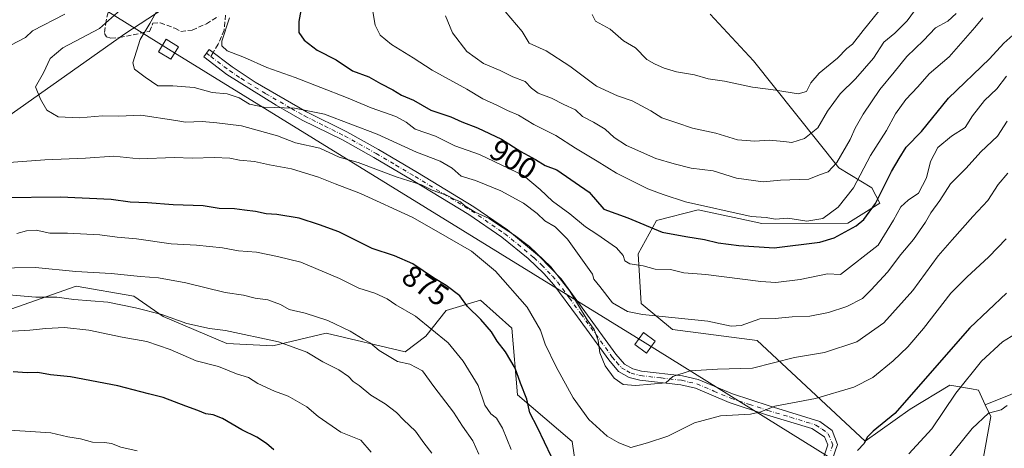
# Model space of a CAD drawing. Units: metres. Extents: x 627958 to 631417, y 4727303 to 4729680.
# Drawn here: x 628161 to 628487, y 4727744 to 4727886 of the extents above; entities that cross this region are included whole.
import ezdxf
from ezdxf.enums import TextEntityAlignment as Align

# ---------------------------------------------------------------- set-up
doc = ezdxf.new("R2010")
doc.units = ezdxf.units.M
doc.header["$MEASUREMENT"] = 0
doc.linetypes.add('DGN Style 3', pattern=[2.307223458686699, 1.648016756204785, -0.6592067024819142])
doc.linetypes.add('DGN Style 4', pattern=[2.6384748266838614, 1.318413404963828, -0.6592067024819142, 0.001648016756204785, -0.6592067024819142])
for name, color, linetype, lineweight in [('Arbolado forestal CxS', 92, 'Continuous', 0), ('Camino Cxs', 7, 'Continuous', 0), ('Camino eje', 30, 'DGN Style 4', 13), ('Curva de nivel maestra', 30, 'Continuous', 30), ('Curva de nivel normal', 30, 'Continuous', 0), ('Matorral CxS', 135, 'Continuous', 0), ('Rótulo de curva de nivel directora', 7, 'Continuous', 0), ('Senda', 7, 'DGN Style 3', 0), ('Senda no paivmentada conexión', 7, 'DGN Style 3', 0), ('Tendido', 6, 'Continuous', 0), ('Torre de tendido Cxs', 51, 'Continuous', 0)]:
    doc.layers.add(name, color=color, linetype=linetype, lineweight=lineweight)
doc.styles.add('Style-Arial', font='txt')

msp = doc.modelspace()

# ---------------------------------------------------------------- linework, layer by layer
at = {"layer": 'Arbolado forestal CxS', "color": 92, "linetype": 'Continuous', "lineweight": 0}
msp.add_polyline3d([(628274.7833000004, 4727899.188100001, 903.7741999999998), (628248.7912999997, 4727897.850500001, 898.1975999999995), (628224.7011000002, 4727896.5635, 893.1836000000039), (628214.0011, 4727893.099500001, 891.2848999999987), (628195.9049000005, 4727881.1797, 887.342300000004), (628156.6413000004, 4727853.4483, 883.4875999999931), (628106.3771000003, 4727833.673699999, 880.7792000000045), (628056.0115, 4727817.7071, 859.2817000000069), (628011.0883, 4727812.047499999, 842.014599999995), (627991.4058999997, 4727815.119700001, 835.9722000000039), (627985.8213999998, 4728116.8926, 805.8683000000019), (628001.1349, 4728123.343699999, 810.2063000000054), (628031.9802999999, 4728140.3073, 814.6641999999993), (628070.5352999996, 4728137.223099999, 820.6337000000058), (628109.0913000006, 4728123.3431, 830.6002000000008), (628163.0680999998, 4728061.654300001, 855.3053999999975), (628230.3114999998, 4728021.1743, 879.2324999999984), (628244.6681000004, 4728006.3233, 886.1214000000037), (628250.8948999997, 4727986.806500001, 890.7191000000021)], close=True, dxfattribs=at)
for points in [[(628674.8822999997, 4728037.642700001, 899.7722999999969), (628656.4819, 4728020.080900001, 896.2908000000025), (628628.1983000003, 4727986.808499999, 891.079199999993), (628604.3844999997, 4727942.391899999, 884.8089000000037), (628552.6173, 4727883.207699999, 880.8564000000043), (628520.7988999998, 4727862.027100001, 883.9051999999939), (628503.5705000004, 4727841.2413, 883.4710999999952), (628517.3091000002, 4727825.737500001, 876.0388999999997), (628496.1250999998, 4727810.559699999, 877.7407999999997), (628490.9165000003, 4727791.368899999, 873.795100000003), (628501.7676999997, 4727789.1229, 870.7299999999959), (628512.4018999999, 4727795.125700001, 870.4308000000019), (628528.6118999999, 4727806.3585, 869.4284000000043), (628538.0771000005, 4727808.519500001, 867.415599999993), (628538.3608999997, 4727797.7327, 864.6600999999937), (628529.7805000005, 4727786.070900001, 863.6609999999928), (628506.1253000004, 4727768.2861, 864.181899999996), (628481.1930999998, 4727758.263300001, 866.4242999999988)], [(627991.4058999997, 4727815.119700001, 835.9722000000039), (628011.0883, 4727812.047499999, 842.014599999995), (628056.0115, 4727817.7071, 859.2817000000069), (628106.3771000003, 4727833.673699999, 880.7792000000045), (628156.6413000004, 4727853.4483, 883.4875999999931), (628195.9049000005, 4727881.1797, 887.342300000004), (628214.0011, 4727893.099500001, 891.2848999999987), (628224.7011000002, 4727896.5635, 893.1836000000039), (628248.7912999997, 4727897.850500001, 898.1975999999995), (628274.7833000004, 4727899.188100001, 903.7741999999998)], [(628506.1253000004, 4727768.2861, 864.181899999996), (628481.1930999998, 4727758.263300001, 866.4242999999988), (628478.9641000006, 4727763.1063, 868.5270000000019), (628476.6102999998, 4727763.511299999, 869.4064000000071), (628469.3981, 4727764.7523, 872.1589999999997), (628456.2768999999, 4727756.7775, 874.6235000000015), (628441.3197, 4727746.2137, 875.1879999999946), (628405.5283000004, 4727779.534499999, 888.0469000000012), (628377.4993000004, 4727783.221700001, 889.3242000000029), (628367.1164999995, 4727791.830499999, 891.4744000000064), (628366.0477, 4727808.3125, 896.6671999999963), (628372.1080999998, 4727819.271299999, 901.7942999999941), (628385.9801000003, 4727822.8213, 905.1668000000063), (628399.4895000001, 4727819.929300001, 905.3332999999985), (628407.0481000004, 4727818.311100001, 904.6959000000062), (628435.6111000003, 4727818.447899999, 902.7559000000037), (628446.2281, 4727825.085899999, 899.3999999999943), (628443.5560999997, 4727830.092900001, 902.3742000000057), (628432.5893000001, 4727836.7819, 909.3791999999958), (628404.3598999997, 4727872.2127, 921.9437000000034), (628389.9873000003, 4727887.6987, 922.2881000000052)], [(628389.9873000003, 4727887.6987, 922.2881000000052), (628404.3598999997, 4727872.2127, 921.9437000000034), (628432.5893000001, 4727836.7819, 909.3791999999958), (628443.5560999997, 4727830.092900001, 902.3742000000057), (628446.2281, 4727825.085899999, 899.3999999999943), (628435.6111000003, 4727818.447899999, 902.7559000000037), (628407.0481000004, 4727818.311100001, 904.6959000000062), (628399.4895000001, 4727819.929300001, 905.3332999999985), (628385.9801000003, 4727822.8213, 905.1668000000063), (628372.1080999998, 4727819.271299999, 901.7942999999941), (628366.0477, 4727808.3125, 896.6671999999963), (628367.1164999995, 4727791.830499999, 891.4744000000064), (628377.4993000004, 4727783.221700001, 889.3242000000029), (628405.5283000004, 4727779.534499999, 888.0469000000012), (628441.3197, 4727746.2137, 875.1879999999946), (628456.2768999999, 4727756.7775, 874.6235000000015), (628469.3981, 4727764.7523, 872.1589999999997), (628476.6102999998, 4727763.511299999, 869.4064000000071), (628478.9641000006, 4727763.1063, 868.5270000000019), (628481.1930999998, 4727758.263300001, 866.4242999999988)], [(628099.9990999997, 4727738.252499999, 846.5084999999963), (628099.6655000001, 4727750.943499999, 850.4882999999973), (628110.0487000003, 4727766.463300001, 853.8331999999937), (628140.6990999999, 4727783.8029, 856.8886000000057), (628179.6952999998, 4727797.556700001, 862.8322999999947), (628198.8262999998, 4727794.264699999, 862.1897999999929), (628208.5253, 4727787.5415, 860.3344999999972), (628229.7100999998, 4727778.5897, 859.0391999999993), (628244.9681000002, 4727777.7325, 859.8904999999941), (628262.6300999997, 4727782.020300001, 864.147100000002), (628288.8219, 4727775.7443, 866.6977999999945), (628295.6672999999, 4727781.009099999, 869.1570000000065), (628302.4282999998, 4727789.447100001, 872.9054000000034), (628313.7625000002, 4727792.928099999, 876.4879999999977), (628324.1633000001, 4727783.684900001, 877.0820999999996), (628326.0157000005, 4727761.5101, 873.9842000000064), (628344.1957, 4727746.1261, 877.5880000000034), (628346.5153000001, 4727730.314300001, 875.7014999999956)], [(628346.5153000001, 4727730.314300001, 875.7014999999956), (628344.1957, 4727746.1261, 877.5880000000034), (628326.0157000005, 4727761.5101, 873.9842000000064), (628324.1633000001, 4727783.684900001, 877.0820999999996), (628313.7625000002, 4727792.928099999, 876.4879999999977), (628302.4282999998, 4727789.447100001, 872.9054000000034), (628295.6672999999, 4727781.009099999, 869.1570000000065), (628288.8219, 4727775.7443, 866.6977999999945), (628262.6300999997, 4727782.020300001, 864.147100000002), (628244.9681000002, 4727777.7325, 859.8904999999941), (628229.7100999998, 4727778.5897, 859.0391999999993), (628208.5253, 4727787.5415, 860.3344999999972), (628198.8262999998, 4727794.264699999, 862.1897999999929), (628179.6952999998, 4727797.556700001, 862.8322999999947), (628140.6990999999, 4727783.8029, 856.8886000000057), (628110.0487000003, 4727766.463300001, 853.8331999999937), (628099.6655000001, 4727750.943499999, 850.4882999999973), (628099.9990999997, 4727738.252499999, 846.5084999999963)], [(628480.2326999997, 4727739.010500001, 862.2290000000067), (628483.0038999999, 4727754.325300001, 864.8693000000059), (628481.1930999998, 4727758.263300001, 866.4242999999988), (628506.1253000004, 4727768.2861, 864.181899999996)], [(628481.1930999998, 4727758.263300001, 866.4242999999988), (628483.0038999999, 4727754.325300001, 864.8693000000059), (628480.2326999997, 4727739.010500001, 862.2290000000067), (628470.4335000003, 4727725.410499999, 861.6811000000017), (628463.6392999999, 4727718.242699999, 861.3211000000011), (628438.8652999997, 4727718.8419, 866.1987999999984), (628413.5083, 4727717.5211, 868.1055999999954), (628400.2191000005, 4727715.892100001, 868.1201000000001), (628375.3627000004, 4727695.535499999, 866.1803000000073), (628356.7654999997, 4727678.521700001, 862.3362000000053), (628348.7692999998, 4727668.780900001, 859.8353999999963), (628347.7011000002, 4727661.131899999, 858.4321999999958), (628355.8973000003, 4727614.999299999, 845.0503999999928), (628367.9672999998, 4727614.690300001, 843.2354999999952), (628387.5493000001, 4727618.395099999, 842.4842999999966), (628408.1986999996, 4727629.7487, 842.0804000000062), (628418.2987000003, 4727631.926700001, 840.8790000000008), (628417.9984999998, 4727619.218900001, 837.9771000000038), (628405.0440999996, 4727604.8981, 835.6288999999962), (628394.3425000003, 4727577.304300001, 830.9309000000068), (628382.3071, 4727552.2137, 825.678899999999), (628367.9839000005, 4727541.6669, 823.9523999999948), (628352.8085000003, 4727515.2213, 821.2698999999994), (628337.6168999998, 4727489.410499999, 818.584600000002)]]:
    msp.add_polyline3d(points, dxfattribs=at)
at = {"layer": 'Camino Cxs', "color": 7, "linetype": 'Continuous', "lineweight": 0}
msp.add_polyline3d([(628427.7100999998, 4727741.370100001, 875.293399999995), (628428.9901000002, 4727745.0001, 876.0200000000042), (628427.9101, 4727747.6601, 876.2807999999932), (628423.6801000005, 4727750.4101, 877.7700999999943), (628408.6001000004, 4727754.960100001, 881.5755000000064), (628396.2500999998, 4727758.9801, 883.5798999999971), (628385.0601000005, 4727763.7301, 885.5969000000041), (628380.2301000003, 4727764.870100001, 885.9147999999988), (628366.5900999998, 4727766.420100001, 888.2177999999985), (628363.1300999997, 4727767.340100001, 887.7109999999958), (628359.6001000004, 4727769.3301, 887.7700000000042), (628356.3101000005, 4727773.130100001, 886.6527999999963), (628345.9501, 4727787.4101, 886.6088000000019), (628338.1601, 4727798.020099999, 887.3500000000058), (628334.8201000001, 4727801.7401, 886.3423999999941), (628329.6201, 4727806.670100001, 887.2844000000041), (628320.8901000004, 4727813.7301, 886.4318000000059), (628309.9700999996, 4727821.270099999, 886.3046999999933), (628291.3501000004, 4727832.5801, 888.3993000000047), (628278.4501, 4727840.170100001, 891.278999999995), (628268.0201000003, 4727845.970100001, 891.6515000000073), (628254.7200999996, 4727852.590100001, 891.5559999999969), (628246.0900999998, 4727857.520099999, 893.6967000000004), (628229.6801000005, 4727867.690099999, 896.5157999999938), (628222.0201000003, 4727873.5001, 896.0449999999984), (628223.8601000002, 4727875.9101, 896.4043999999994), (628231.4001000002, 4727870.190099999, 896.922200000001), (628239.0601000005, 4727865.110099999, 896.2158000000054), (628256.1401000004, 4727855.270099999, 892.6858999999969), (628269.4301000005, 4727848.6501, 893.2449000000053), (628280.0000999998, 4727842.770099999, 891.7701999999991), (628292.9101, 4727835.1801, 889.4478999999993), (628311.6201, 4727823.8201, 887.5458000000071), (628322.7100999998, 4727816.1601, 887.202900000004), (628333.4101, 4727807.340100001, 888.5519000000058), (628340.5201000003, 4727799.9301, 887.857999999993), (628348.4001000002, 4727789.190099999, 888.4435999999987), (628358.6901000004, 4727775.0101, 888.2762999999978), (628361.5401, 4727771.710100001, 889.8004999999977), (628364.2901, 4727770.170100001, 889.4250999999931), (628367.1501000002, 4727769.4101, 888.889599999995), (628380.7500999998, 4727767.860099999, 885.7167999999948), (628386.0000999998, 4727766.630100001, 885.8110000000015), (628397.3201000001, 4727761.8301, 883.3274999999995), (628409.5000999998, 4727757.860099999, 882.1674000000058), (628426.3101000005, 4727752.700099999, 877.8304000000062), (628430.3601000002, 4727749.690099999, 877.3659999999946), (628432.2301000003, 4727745.0701, 876.8571999999986), (628430.4301000005, 4727739.9801, 876.1034000000074)], dxfattribs=at)
msp.add_polyline3d([(628427.7100999998, 4727741.370100001, 875.293399999995), (628428.9901000002, 4727745.0001, 876.0200000000042), (628427.9101, 4727747.6601, 876.2807999999932), (628423.6801000005, 4727750.4101, 877.7700999999943), (628408.6001000004, 4727754.960100001, 881.5755000000064), (628396.2500999998, 4727758.9801, 883.5798999999971), (628385.0601000005, 4727763.7301, 885.5969000000041), (628380.2301000003, 4727764.870100001, 885.9147999999988), (628366.5900999998, 4727766.420100001, 888.2177999999985), (628363.1300999997, 4727767.340100001, 887.7109999999958), (628359.6001000004, 4727769.3301, 887.7700000000042), (628356.3101000005, 4727773.130100001, 886.6527999999963), (628345.9501, 4727787.4101, 886.6088000000019), (628338.1601, 4727798.020099999, 887.3500000000058), (628334.8201000001, 4727801.7401, 886.3423999999941), (628329.6201, 4727806.670100001, 887.2844000000041), (628320.8901000004, 4727813.7301, 886.4318000000059), (628309.9700999996, 4727821.270099999, 886.3046999999933), (628291.3501000004, 4727832.5801, 888.3993000000047), (628278.4501, 4727840.170100001, 891.278999999995), (628268.0201000003, 4727845.970100001, 891.6515000000073), (628254.7200999996, 4727852.590100001, 891.5559999999969), (628246.0900999998, 4727857.520099999, 893.6967000000004), (628229.6801000005, 4727867.690099999, 896.5157999999938), (628222.0201000003, 4727873.5001, 896.0449999999984), (628223.8601000002, 4727875.9101, 896.4043999999994), (628231.4001000002, 4727870.190099999, 896.922200000001), (628239.0601000005, 4727865.110099999, 896.2158000000054), (628256.1401000004, 4727855.270099999, 892.6858999999969), (628269.4301000005, 4727848.6501, 893.2449000000053), (628280.0000999998, 4727842.770099999, 891.7701999999991), (628292.9101, 4727835.1801, 889.4478999999993), (628311.6201, 4727823.8201, 887.5458000000071), (628322.7100999998, 4727816.1601, 887.202900000004), (628333.4101, 4727807.340100001, 888.5519000000058), (628340.5201000003, 4727799.9301, 887.857999999993), (628348.4001000002, 4727789.190099999, 888.4435999999987), (628358.6901000004, 4727775.0101, 888.2762999999978), (628361.5401, 4727771.710100001, 889.8004999999977), (628364.2901, 4727770.170100001, 889.4250999999931), (628367.1501000002, 4727769.4101, 888.889599999995), (628380.7500999998, 4727767.860099999, 885.7167999999948), (628386.0000999998, 4727766.630100001, 885.8110000000015), (628397.3201000001, 4727761.8301, 883.3274999999995), (628409.5000999998, 4727757.860099999, 882.1674000000058), (628426.3101000005, 4727752.700099999, 877.8304000000062), (628430.3601000002, 4727749.690099999, 877.3659999999946), (628432.2301000003, 4727745.0701, 876.8571999999986), (628430.4301000005, 4727739.9801, 876.1034000000074)], dxfattribs=at)
at = {"layer": 'Camino eje', "color": 30, "linetype": 'DGN Style 4', "lineweight": 13, "extrusion": (-0.2817222607496407, 0.2137406025576203, 0.9353862959314815), "elevation": 834392.703149215, "flags": 128}
msp.add_lwpolyline([(-4146238.338070146, -2204531.821868738), (-4146238.338070146, -2204529.892155091)], dxfattribs=at)
at = {"layer": 'Camino eje', "color": 30, "linetype": 'DGN Style 4', "lineweight": 13}
msp.add_polyline3d([(628224.3781000003, 4727873.6141, 896.8916000000027), (628230.5401, 4727868.940099999, 896.8016000000061), (628234.3701, 4727866.4001, 896.5198999999993), (628242.5751, 4727861.315099999, 894.620299999995), (628251.1151000002, 4727856.395099999, 893.0187000000006), (628255.4301000005, 4727853.9301, 892.0641999999935), (628262.0800999999, 4727850.620100001, 892.3083000000044), (628268.7251000004, 4727847.3101, 892.3696000000054), (628279.2251000004, 4727841.470100001, 891.5786999999982), (628285.6750999996, 4727837.675100001, 890.2905000000028), (628292.1300999997, 4727833.880100001, 888.824099999998), (628310.7950999998, 4727822.545100001, 886.5195999999996), (628321.8000999996, 4727814.9451, 886.7844000000041), (628326.1651, 4727811.415100001, 886.3571999999986), (628331.5151000004, 4727807.005100001, 888.2122999999993), (628334.1151000002, 4727804.540100001, 887.116399999999), (628337.6700999998, 4727800.835100001, 886.794399999999), (628339.3400999998, 4727798.975099999, 887.5310000000027), (628343.2801000001, 4727793.6051, 888.4260000000068), (628347.1750999996, 4727788.300100001, 887.2774999999965), (628357.5000999998, 4727774.0701, 887.1340999999958), (628358.9250999996, 4727772.420100001, 888.0099000000046), (628360.5701000001, 4727770.520099999, 888.6162999999942), (628362.3350999998, 4727769.5251, 888.9377999999997), (628363.7100999998, 4727768.755100001, 888.4729999999981), (628366.8701, 4727767.915100001, 887.9032000000008), (628373.6901000004, 4727767.140100001, 886.9035000000005), (628380.4901000002, 4727766.3651, 885.7483999999969), (628382.9051000001, 4727765.795100001, 885.8512999999948), (628385.5301000001, 4727765.1801, 885.6361000000034), (628391.1901000004, 4727762.780099999, 883.744399999996), (628396.7851, 4727760.405099999, 883.4603999999963), (628402.9600999998, 4727758.395099999, 882.886599999998), (628409.0500999996, 4727756.4101, 881.7578999999969), (628416.5900999998, 4727754.1351, 880.4649999999965), (628424.9951, 4727751.5551, 877.6972999999998), (628427.1101000002, 4727750.1801, 877.0016999999935), (628429.1350999996, 4727748.675100001, 876.8377999999939), (628430.6101000002, 4727745.0351, 876.4391000000032), (628429.7100999998, 4727742.4901, 875.7550999999949)], dxfattribs=at)
at = {"layer": 'Curva de nivel maestra', "color": 30, "linetype": 'Continuous', "lineweight": 30, "flags": 128}
for points, elevation in [([(628255.2999999998, 4727894.890100001), (628253.54, 4727885.2501), (628253.5599999997, 4727881.590100001), (628255.3700000001, 4727879.050100001), (628259.6699999999, 4727875.700099999), (628265.9699999997, 4727872.470100001), (628271.4100000003, 4727868.9301), (628276.7400000002, 4727866.840100001), (628280.6299999999, 4727864.710100001), (628284.7400000002, 4727862.640100001), (628287.5599999997, 4727860.8301), (628291.5499999998, 4727859.120100001), (628297.3200000003, 4727855.9001), (628303.9100000003, 4727853.620100001), (628307.6299999999, 4727851.940099999), (628312.7999999998, 4727849.9801), (628320.7300000006, 4727846.190099999), (628327.2199999997, 4727842.130100001), (628332.0499999998, 4727839.530099999), (628335.2100000001, 4727837.5001), (628339.1100000005, 4727836.130100001), (628349.8499999996, 4727828.690099999), (628354.6699999999, 4727823.0101), (628362.6100000005, 4727820.220100001), (628374, 4727815.4801), (628381.9000000004, 4727814.030099999), (628388.0599999997, 4727813.0601), (628392.5599999997, 4727811.890100001), (628399.4199999999, 4727810.9901), (628411.2300000006, 4727810.290100001), (628426.2999999998, 4727812.0701), (628431.04, 4727813.590100001), (628438.3799999999, 4727817.5101), (628440.9000000004, 4727819.590100001), (628444.7800000003, 4727824.890100001), (628450.1200000001, 4727835.5601), (628452.6299999999, 4727839.890100001), (628454.9400000004, 4727843.5601), (628460.0599999997, 4727848.8301), (628468.9800000006, 4727859.840100001), (628482.5599999997, 4727872.8201), (628487.3499999996, 4727878.0001), (628490.3499999996, 4727880.700099999)], 900), ([(628337.2999999998, 4727741.0601), (628332.7000000002, 4727750.710100001), (628330.1200000001, 4727755.620100001), (628329.1500000004, 4727760.140100001), (628327.0999999996, 4727765.370100001), (628325.29, 4727770.360099999), (628322.1299999999, 4727775.800100001), (628319.3300000001, 4727779.3301), (628317.4600000001, 4727782.460100001), (628313.8799999999, 4727786.5601), (628309.5099999999, 4727790.850099999), (628307, 4727794.340100001), (628302.4299999997, 4727797.770099999), (628298.1900000004, 4727800.2601), (628291.3099999997, 4727804.9101), (628285.3200000003, 4727807.610099999), (628277.9299999997, 4727810.040100001), (628266.8200000003, 4727815.5801), (628260.4100000003, 4727817.890100001), (628253.6699999999, 4727820.0801), (628246.2999999998, 4727821.300100001), (628242.6799999997, 4727821.5101), (628239.1699999999, 4727822.290100001), (628235.5099999999, 4727822.670100001), (628232.2800000003, 4727823.120100001), (628227.1399999997, 4727823.280099999), (628221.7999999998, 4727824.130100001), (628211.8499999996, 4727824.4901), (628203.3899999997, 4727825.120100001), (628197.6399999997, 4727825.350099999), (628191.3399999999, 4727826.280099999), (628174.4800000006, 4727827.050100001), (628155.1600000003, 4727826.7601)], 875), ([(628488.2599999999, 4727795.1801), (628476.1200000001, 4727783.720100001), (628451.2300000006, 4727755.3201), (628444, 4727749.520099999), (628442, 4727747.4801), (628441.0700000003, 4727745.4801), (628438.7699999996, 4727743.130100001)], 875), ([(628245.3200000003, 4727743.3201), (628242.8499999996, 4727745.4101), (628239.5999999996, 4727747.520099999), (628234.6399999997, 4727750.0001), (628228.2199999997, 4727753.700099999), (628225.1299999999, 4727754.970100001), (628222.6900000004, 4727755.280099999), (628220.1200000001, 4727756.390100001), (628216.0499999998, 4727757.790100001), (628208.5199999996, 4727760.710100001), (628203.7300000006, 4727761.860099999), (628193.5099999999, 4727764.5701), (628177.8799999999, 4727767.5601), (628171.1600000003, 4727768.190099999), (628167, 4727768.9001), (628163.4800000006, 4727768.840100001), (628158.8499999996, 4727769.1601)], 850)]:
    msp.add_lwpolyline(points, dxfattribs=dict(at, elevation=elevation))
at = {"layer": 'Curva de nivel normal', "color": 30, "linetype": 'Continuous', "lineweight": 0, "flags": 128}
for points, elevation in [([(628350.8399999999, 4727887.5101), (628351.9100000003, 4727885.300100001), (628356.8399999999, 4727882.640100001), (628361.2199999997, 4727878.8101), (628365.2400000002, 4727876.520099999), (628368.9800000006, 4727872.590100001), (628371.5, 4727871.1801), (628374.7199999997, 4727869.710100001), (628378.7999999998, 4727868.5701), (628384.7300000006, 4727867.5601), (628389.2800000003, 4727866.220100001), (628394.7100000001, 4727865.440099999), (628404, 4727863.520099999), (628411.6900000004, 4727862.4301), (628419.1399999997, 4727861.210100001), (628421.8799999999, 4727862.0101), (628423.2999999998, 4727864.9001), (628426.0599999997, 4727868.140100001), (628432.1900000004, 4727873.050100001), (628435.2599999999, 4727876.2401), (628437.2000000002, 4727877.7301), (628440.7199999997, 4727882.2301), (628451.0999999996, 4727895.1801)], 920), ([(628488.4800000006, 4727852.2401), (628485.2300000006, 4727847.290100001), (628479.7000000002, 4727842.0001), (628474.8799999999, 4727836.6601), (628469.6699999999, 4727831.4001), (628466.1200000001, 4727825.890100001), (628463.1299999999, 4727821.890100001), (628461.3399999999, 4727818.720100001), (628457.3600000005, 4727812.9801), (628453.2300000006, 4727807.9901), (628448.7599999999, 4727802.190099999), (628443.3600000005, 4727796.360099999), (628440.4800000006, 4727793.420100001), (628435.2400000002, 4727790.850099999), (628429.1799999997, 4727788.8301), (628423.04, 4727787.5701), (628417.1799999997, 4727787.340100001), (628411.54, 4727786.870100001), (628406.4800000006, 4727786.710100001), (628400.2100000001, 4727784.5701), (628396.9500000002, 4727784.340100001), (628389.1600000003, 4727785.9101), (628367.4900000002, 4727788.1601), (628362.5899999999, 4727789.1801), (628357.5199999996, 4727792.0001), (628353.3300000001, 4727797.470100001), (628351.3700000001, 4727799.870100001), (628350.9699999997, 4727801.5601), (628342.6600000003, 4727813.1601), (628338.5199999996, 4727817.190099999), (628335.1399999997, 4727819.1501), (628332.5999999996, 4727821.610099999), (628328.0099999999, 4727825.020099999), (628320.5899999999, 4727829.1801), (628312.1600000003, 4727832.5101), (628307.3700000001, 4727833.960100001), (628304.4000000004, 4727836.620100001), (628300.4400000004, 4727838.9101), (628292.54, 4727841.940099999), (628279.54, 4727847.850099999), (628262.0300000003, 4727854.550100001), (628252.1100000005, 4727856.520099999), (628241.9500000002, 4727856.8101), (628237.1600000003, 4727857.8301), (628233.7400000002, 4727859.960100001), (628229.75, 4727861.280099999), (628224.8099999997, 4727861.7301), (628218.8399999999, 4727863.4001), (628211.7999999998, 4727863.880100001), (628206.7599999999, 4727863.870100001), (628202.6200000001, 4727866.7601), (628199.1200000001, 4727869.460100001), (628198.5, 4727871.5601), (628200.9400000004, 4727879.2301), (628204.1200000001, 4727884.5601), (628208.5599999997, 4727892.5601)], 890), ([(628459.25, 4727890.8301), (628455.2300000006, 4727885.470100001), (628451.2300000006, 4727881.390100001), (628447.5099999999, 4727878.360099999), (628444.0999999996, 4727873.110099999), (628438.1699999999, 4727866.2301), (628433.04, 4727861.2301), (628428.8700000001, 4727855.5601), (628425.6600000003, 4727849.9901), (628421.2300000006, 4727846.4801), (628417, 4727845.090100001), (628414.3399999999, 4727845.440099999), (628409.5099999999, 4727845.9101), (628404.7999999998, 4727845.5601), (628399.0599999997, 4727846.0601), (628391.8399999999, 4727848.200099999), (628384.0499999998, 4727849.860099999), (628378.9000000004, 4727851.700099999), (628373.9000000004, 4727853.360099999), (628370.2599999999, 4727855.640100001), (628364.0999999996, 4727858.950099999), (628359.25, 4727860.5601), (628352.2599999999, 4727863.800100001), (628343.4500000002, 4727870.390100001), (628335.5499999998, 4727875.5001), (628329.9600000001, 4727878.0701), (628327.5800000001, 4727881.920100001), (628322, 4727888.5101)], 915), ([(628175.9299999997, 4727887.6801), (628165.2100000001, 4727882.130100001), (628162.8899999997, 4727879.920100001), (628158.0800000001, 4727877.4001)], 880), ([(628194.3700000001, 4727889.110099999), (628187.4500000002, 4727882.9101), (628175.2800000003, 4727876.4801), (628171.1399999997, 4727872.970100001), (628168.8499999996, 4727868.1801), (628166.29, 4727863.540100001), (628167.9500000002, 4727859.540100001), (628170.0099999999, 4727855.860099999), (628173.75, 4727853.690099999), (628180.8200000003, 4727853.300100001), (628188.4600000001, 4727853.9801), (628193.8899999997, 4727853.8201), (628201.1200000001, 4727854.1801), (628212.7800000003, 4727852.460100001), (628216.0300000003, 4727851.840100001), (628221.5599999997, 4727852.120100001), (628226.4100000003, 4727851.6601), (628234.5599999997, 4727850.6501), (628246.54, 4727847.380100001), (628252.4699999997, 4727845.0101), (628260.5599999997, 4727843.2501), (628266.9299999997, 4727840.3101), (628273.2300000006, 4727838.4901), (628285.8899999997, 4727833.800100001), (628294.1900000004, 4727831.0701), (628297.7699999996, 4727829.350099999), (628302.5700000003, 4727827.670100001), (628305.2599999999, 4727826.2501), (628307.1399999997, 4727825.460100001), (628308.5599999997, 4727824.210100001), (628312.0700000003, 4727822.0701), (628316.6699999999, 4727820.0101), (628319.4500000002, 4727818.120100001), (628325.1200000001, 4727814.460100001), (628330.0599999997, 4727810.7401), (628337.0700000003, 4727803.940099999), (628343.4199999999, 4727795.860099999), (628349.2199999997, 4727786.420100001), (628351.4500000002, 4727783.1501), (628352.8099999997, 4727779.5601), (628353.4100000003, 4727775.4301), (628355.1600000003, 4727771.1601), (628358.1699999999, 4727767.040100001), (628361.1399999997, 4727764.960100001), (628365.2999999998, 4727764.670100001), (628375.2300000006, 4727765.550100001), (628377.5499999998, 4727767.630100001), (628383.2999999998, 4727769.450099999), (628392.4000000004, 4727770.0101), (628404.0099999999, 4727770.360099999), (628417.9000000004, 4727773.9001), (628427.9000000004, 4727775.610099999), (628438.5599999997, 4727779.120100001), (628447.5599999997, 4727785.360099999), (628457.1399999997, 4727796.120100001), (628465.5199999996, 4727807.600099999), (628470.2100000001, 4727812.950099999), (628477.04, 4727820.5801), (628482.0599999997, 4727825.890100001), (628485.4100000003, 4727831.1801), (628488.7000000002, 4727835.030099999)], 885), ([(628488.2300000006, 4727867.0701), (628485, 4727862.9301), (628480.8799999999, 4727859.0701), (628476.9800000006, 4727853.960100001), (628474.5499999998, 4727850.1601), (628470.0199999996, 4727847.290100001), (628465.5, 4727843.470100001), (628463, 4727838.870100001), (628461.75, 4727833.4801), (628459.0800000001, 4727828.340100001), (628455.5700000003, 4727826.040100001), (628453.2100000001, 4727823.8301), (628450.7199999997, 4727819.360099999), (628445.6799999997, 4727811.120100001), (628433.2300000006, 4727801.4101), (628428.8899999997, 4727801.5801), (628419.75, 4727799.7301), (628411.7100000001, 4727798.8101), (628406.8099999997, 4727799.0801), (628388.5599999997, 4727801.440099999), (628381.2000000002, 4727801.960100001), (628376.8399999999, 4727803.030099999), (628371.7100000001, 4727803.1601), (628367.7400000002, 4727804.280099999), (628363.29, 4727804.960100001), (628361.6200000001, 4727805.960100001), (628361.1500000004, 4727807.6601), (628358.8899999997, 4727810.2501), (628352.4299999997, 4727814.7401), (628348.5999999996, 4727817.1601), (628343.3799999999, 4727821.530099999), (628337.6799999997, 4727825.690099999), (628333.5899999999, 4727829.600099999), (628328.0199999996, 4727834.190099999), (628313.5, 4727841.1601), (628305.25, 4727844.0801), (628298.9299999997, 4727847.270099999), (628292.1399999997, 4727849.5801), (628289.2000000002, 4727851.880100001), (628285.75, 4727853.7601), (628277.5800000001, 4727856.5701), (628269.4199999999, 4727860.090100001), (628252.2999999998, 4727866.6601), (628242.9400000004, 4727869.9901), (628235.5599999997, 4727873.2601), (628229.7999999998, 4727875.520099999), (628228.0199999996, 4727877.120100001), (628228.0199999996, 4727878.690099999), (628230.5199999996, 4727886.4901)], 895), ([(628278, 4727889.2301), (628278.9000000004, 4727884.0601), (628280.4800000006, 4727880.6501), (628284.2599999999, 4727877.600099999), (628291.4400000004, 4727873.200099999), (628297.7300000006, 4727869.0701), (628309.2800000003, 4727862.800100001), (628314.5999999996, 4727859.600099999), (628319.2000000002, 4727857.5601), (628322.7100000001, 4727855.7301), (628326.4000000004, 4727854.1801), (628331.4600000001, 4727851.140100001), (628338.7699999996, 4727847.4801), (628345.3399999999, 4727843.220100001), (628352.5, 4727838.9901), (628358.9000000004, 4727834.970100001), (628369.3399999999, 4727829.800100001), (628374.3600000005, 4727827.890100001), (628381.7699999996, 4727825.440099999), (628403.5800000001, 4727820.630100001), (628408.5599999997, 4727820.3301), (628411.5599999997, 4727819.780099999), (628415.75, 4727820.030099999), (628421.9600000001, 4727819.100099999), (628427.29, 4727820.0001), (628432.3899999997, 4727823.7601), (628437.4400000004, 4727830.110099999), (628443.1799999997, 4727840.800100001), (628448.3799999999, 4727849.0701), (628451.4199999999, 4727854.590100001), (628454.8399999999, 4727859.4001), (628458.7800000003, 4727863.5601), (628462.5999999996, 4727867.890100001), (628469.1699999999, 4727873.5601), (628477.7699999996, 4727883.2401), (628480.4000000004, 4727886.4301)], 905), ([(628471.5599999997, 4727887.8201), (628468.75, 4727885.3301), (628464.6600000003, 4727883.120100001), (628460.6500000004, 4727878.950099999), (628455.1399999997, 4727873.610099999), (628450.9900000002, 4727868.390100001), (628446.1699999999, 4727862.6801), (628440.7000000002, 4727854.5601), (628438.0499999998, 4727849.890100001), (628436.3700000001, 4727846.140100001), (628431.9100000003, 4727838.5101), (628429.0599999997, 4727835.4101), (628426.2100000001, 4727834.380100001), (628422.7199999997, 4727832.9801), (628413.2300000006, 4727832.710100001), (628407.5800000001, 4727832.130100001), (628398.7300000006, 4727833.270099999), (628390.9000000004, 4727835.710100001), (628383.6699999999, 4727836.670100001), (628377.9900000002, 4727838.030099999), (628371.8899999997, 4727839.840100001), (628362.2699999996, 4727844.1801), (628358.0899999999, 4727846.7601), (628355.1200000001, 4727849.550100001), (628351.2300000006, 4727851.9301), (628347.6200000001, 4727853.720100001), (628345.2800000003, 4727855.940099999), (628341.3899999997, 4727857.700099999), (628337.3600000005, 4727859.8301), (628332.9400000004, 4727861.530099999), (628330.6900000004, 4727863.170100001), (628328.6600000003, 4727865.340100001), (628324.54, 4727866.880100001), (628320.3300000001, 4727869.0001), (628314.8200000003, 4727871.360099999), (628309.2400000002, 4727875.280099999), (628304.4800000006, 4727881.420100001), (628302.25, 4727887.100099999)], 910), ([(628149.9000000004, 4727837.940099999), (628169.2800000003, 4727839.4001), (628182.8099999997, 4727839.960100001), (628192.2599999999, 4727840.5701), (628200.6399999997, 4727839.720100001), (628212.2100000001, 4727840.1501), (628218.29, 4727839.960100001), (628225.4600000001, 4727840.210100001), (628230.6900000004, 4727839.9801), (628233.8899999997, 4727839.3301), (628238.9000000004, 4727838.8201), (628243.8499999996, 4727837.7601), (628251.0999999996, 4727836.440099999), (628260.04, 4727833.690099999), (628265.5700000003, 4727831.440099999), (628274.0599999997, 4727828.2301), (628291.3399999999, 4727820.3101), (628302.7800000003, 4727813.780099999), (628310.8099999997, 4727809.1501), (628318.7999999998, 4727802.4801), (628329.2599999999, 4727790.600099999), (628333.6500000004, 4727782.9801), (628335.2599999999, 4727778.390100001), (628338.9299999997, 4727770.8101), (628344.5700000003, 4727760.550100001), (628349.7000000002, 4727753.4301), (628355.8099999997, 4727747.8201), (628359.7199999997, 4727745.6601), (628363.6299999999, 4727744.140100001), (628369.2300000006, 4727745.6801), (628375.9000000004, 4727747.840100001), (628384.7800000003, 4727752.2401), (628393.4199999999, 4727754.5601), (628403.3300000001, 4727755.1501), (628406.79, 4727755.870100001), (628411.4500000002, 4727757.8201), (628424.9000000004, 4727760.300100001), (628437.5599999997, 4727764.050100001), (628443.9000000004, 4727767.3201), (628450.6299999999, 4727772.780099999), (628455.5, 4727777.4801), (628460.6900000004, 4727783.5601), (628469.7300000006, 4727795.2501), (628475.1200000001, 4727800.5701), (628482.3499999996, 4727807.2301), (628488.0800000001, 4727813.220100001)], 880), ([(628160.0199999996, 4727815.030099999), (628163.2199999997, 4727815.9001), (628166.4400000004, 4727816.0701), (628171.0199999996, 4727815.120100001), (628176.8799999999, 4727815.120100001), (628187.5499999998, 4727814.530099999), (628193.29, 4727813.7501), (628199.7400000002, 4727813.2401), (628211.2199999997, 4727811.5601), (628219.6799999997, 4727811.140100001), (628228.2199999997, 4727810.2601), (628233.5499999998, 4727809.270099999), (628239.4800000006, 4727808.7601), (628246.4600000001, 4727807.380100001), (628254.1900000004, 4727805.5001), (628267.0599999997, 4727800.120100001), (628273.5099999999, 4727796.880100001), (628278.7199999997, 4727795.200099999), (628282.8300000001, 4727793.3301), (628285.7599999999, 4727791.390100001), (628292.2999999998, 4727787.6501), (628303.1299999999, 4727778.8301), (628308, 4727772.670100001), (628312.9800000006, 4727764.6501), (628315.1900000004, 4727758.090100001), (628317.1799999997, 4727755.220100001), (628319.1500000004, 4727753.8101), (628321.1399999997, 4727750.520099999), (628323.9400000004, 4727743.390100001)], 870), ([(628145.1299999999, 4727803.450099999), (628166.1900000004, 4727803.770099999), (628179.6100000005, 4727802.460100001), (628191.3200000003, 4727801.7601), (628201.0999999996, 4727800.780099999), (628207.0099999999, 4727800.350099999), (628216.0999999996, 4727798.620100001), (628229.1500000004, 4727795.420100001), (628235.1900000004, 4727794.540100001), (628239.0899999999, 4727793.600099999), (628243.3200000003, 4727793.050100001), (628247.4800000006, 4727791.520099999), (628250.3499999996, 4727789.770099999), (628255.6399999997, 4727788.5601), (628263.2199999997, 4727786.220100001), (628270.5499999998, 4727782.6601), (628274.8899999997, 4727779.960100001), (628277.3099999997, 4727778.670100001), (628280.2000000002, 4727776.2401), (628286.29, 4727772.620100001), (628290.3399999999, 4727771.7401), (628294.5899999999, 4727769.4901), (628298.3499999996, 4727764.340100001), (628304.8300000001, 4727755.8101), (628307.8600000005, 4727751.120100001), (628311.2800000003, 4727746.2601), (628313.2000000002, 4727741.860099999)], 865), ([(628297.6699999999, 4727742.220100001), (628295.0599999997, 4727745.6801), (628292.29, 4727749.550100001), (628288.29, 4727753.220100001), (628286, 4727755.7401), (628282.2100000001, 4727758.610099999), (628277.4199999999, 4727761.4801), (628273.5899999999, 4727764.6501), (628271.5700000003, 4727765.9801), (628270.0800000001, 4727767.610099999), (628266.8399999999, 4727769.780099999), (628261.5599999997, 4727772.4901), (628256.1600000003, 4727775.640100001), (628246.79, 4727779.120100001), (628229.2000000002, 4727782.890100001), (628223.8899999997, 4727783.520099999), (628216.3700000001, 4727785.200099999), (628208.1600000003, 4727788.120100001), (628199.3700000001, 4727790.340100001), (628190.2199999997, 4727792.290100001), (628178.9900000002, 4727793.130100001), (628173.3399999999, 4727793.9001), (628166.3200000003, 4727793.940099999), (628154.8600000005, 4727794.920100001)], 860), ([(628277.5899999999, 4727742.540100001), (628274.0800000001, 4727746.520099999), (628267.54, 4727749.220100001), (628259.9199999999, 4727754.4101), (628256.2199999997, 4727757.5801), (628250.0099999999, 4727761.120100001), (628245.4500000002, 4727762.8101), (628239.9699999997, 4727765.300100001), (628236.8700000001, 4727767.290100001), (628232.8600000005, 4727768.530099999), (628226.9000000004, 4727770.9801), (628219.5300000003, 4727772.860099999), (628210.8600000005, 4727776.530099999), (628203.1799999997, 4727779.1801), (628194.9699999997, 4727780.640100001), (628183.9600000001, 4727782.970100001), (628175.8200000003, 4727783.840100001), (628169.6200000001, 4727783.4801), (628164.3700000001, 4727782.9801), (628143.3700000001, 4727781.720100001)], 855), ([(628455.8700000001, 4727742.050100001), (628463.4299999997, 4727750.340100001), (628471.4199999999, 4727762.050100001), (628479.9500000002, 4727772.6801), (628486.9199999999, 4727779.100099999), (628492.6200000001, 4727782.640100001)], 870), ([(628464.4600000001, 4727735.0801), (628476.7999999998, 4727750.420100001), (628482.2599999999, 4727755.450099999), (628486.5099999999, 4727756.620100001), (628488.4299999997, 4727758.0701)], 865), ([(628118.2100000001, 4727741.9101), (628128.2800000003, 4727745.690099999), (628135.1600000003, 4727747.610099999), (628139.6200000001, 4727747.920100001), (628146.5999999996, 4727749.200099999), (628159.3899999997, 4727749.710100001), (628171.3099999997, 4727748.9801), (628177, 4727747.630100001), (628181.1600000003, 4727747.0001), (628185.1900000004, 4727745.8201), (628189.0899999999, 4727745.7501), (628191.4000000004, 4727745.390100001), (628194.5499999998, 4727744.210100001), (628200, 4727743.0001)], 845)]:
    msp.add_lwpolyline(points, dxfattribs=dict(at, elevation=elevation))
at = {"layer": 'Matorral CxS', "color": 135, "linetype": 'Continuous', "lineweight": 0}
for points in [[(627991.4058999997, 4727815.119700001, 835.9722000000039), (628011.0883, 4727812.047499999, 842.014599999995), (628056.0115, 4727817.7071, 859.2817000000069), (628106.3771000003, 4727833.673699999, 880.7792000000045), (628156.6413000004, 4727853.4483, 883.4875999999931), (628195.9049000005, 4727881.1797, 887.342300000004), (628214.0011, 4727893.099500001, 891.2848999999987), (628224.7011000002, 4727896.5635, 893.1836000000039), (628248.7912999997, 4727897.850500001, 898.1975999999995), (628274.7833000004, 4727899.188100001, 903.7741999999998)], [(628156.6413000004, 4727853.4483, 883.4875999999931), (628195.9049000005, 4727881.1797, 887.342300000004), (628214.0011, 4727893.099500001, 891.2848999999987)], [(628389.9873000003, 4727887.6987, 922.2881000000052), (628404.3598999997, 4727872.2127, 921.9437000000034), (628432.5893000001, 4727836.7819, 909.3791999999958), (628443.5560999997, 4727830.092900001, 902.3742000000057), (628446.2281, 4727825.085899999, 899.3999999999943), (628435.6111000003, 4727818.447899999, 902.7559000000037), (628407.0481000004, 4727818.311100001, 904.6959000000062), (628399.4895000001, 4727819.929300001, 905.3332999999985), (628385.9801000003, 4727822.8213, 905.1668000000063), (628372.1080999998, 4727819.271299999, 901.7942999999941), (628366.0477, 4727808.3125, 896.6671999999963), (628367.1164999995, 4727791.830499999, 891.4744000000064), (628377.4993000004, 4727783.221700001, 889.3242000000029), (628405.5283000004, 4727779.534499999, 888.0469000000012), (628441.3197, 4727746.2137, 875.1879999999946), (628456.2768999999, 4727756.7775, 874.6235000000015), (628469.3981, 4727764.7523, 872.1589999999997), (628476.6102999998, 4727763.511299999, 869.4064000000071), (628478.9641000006, 4727763.1063, 868.5270000000019), (628481.1930999998, 4727758.263300001, 866.4242999999988), (628483.0038999999, 4727754.325300001, 864.8693000000059), (628480.2326999997, 4727739.010500001, 862.2290000000067)], [(628389.9873000003, 4727887.6987, 922.2881000000052), (628404.3598999997, 4727872.2127, 921.9437000000034), (628432.5893000001, 4727836.7819, 909.3791999999958), (628443.5560999997, 4727830.092900001, 902.3742000000057), (628446.2281, 4727825.085899999, 899.3999999999943), (628435.6111000003, 4727818.447899999, 902.7559000000037), (628407.0481000004, 4727818.311100001, 904.6959000000062), (628399.4895000001, 4727819.929300001, 905.3332999999985), (628385.9801000003, 4727822.8213, 905.1668000000063), (628372.1080999998, 4727819.271299999, 901.7942999999941), (628366.0477, 4727808.3125, 896.6671999999963), (628367.1164999995, 4727791.830499999, 891.4744000000064), (628377.4993000004, 4727783.221700001, 889.3242000000029), (628405.5283000004, 4727779.534499999, 888.0469000000012), (628441.3197, 4727746.2137, 875.1879999999946), (628456.2768999999, 4727756.7775, 874.6235000000015), (628469.3981, 4727764.7523, 872.1589999999997), (628476.6102999998, 4727763.511299999, 869.4064000000071), (628478.9641000006, 4727763.1063, 868.5270000000019), (628481.1930999998, 4727758.263300001, 866.4242999999988)], [(628346.5153000001, 4727730.314300001, 875.7014999999956), (628344.1957, 4727746.1261, 877.5880000000034), (628326.0157000005, 4727761.5101, 873.9842000000064), (628324.1633000001, 4727783.684900001, 877.0820999999996), (628313.7625000002, 4727792.928099999, 876.4879999999977), (628302.4282999998, 4727789.447100001, 872.9054000000034), (628295.6672999999, 4727781.009099999, 869.1570000000065), (628288.8219, 4727775.7443, 866.6977999999945), (628262.6300999997, 4727782.020300001, 864.147100000002), (628244.9681000002, 4727777.7325, 859.8904999999941), (628229.7100999998, 4727778.5897, 859.0391999999993), (628208.5253, 4727787.5415, 860.3344999999972), (628198.8262999998, 4727794.264699999, 862.1897999999929), (628179.6952999998, 4727797.556700001, 862.8322999999947), (628140.6990999999, 4727783.8029, 856.8886000000057), (628110.0487000003, 4727766.463300001, 853.8331999999937), (628099.6655000001, 4727750.943499999, 850.4882999999973), (628099.9990999997, 4727738.252499999, 846.5084999999963)], [(628346.5153000001, 4727730.314300001, 875.7014999999956), (628344.1957, 4727746.1261, 877.5880000000034), (628326.0157000005, 4727761.5101, 873.9842000000064), (628324.1633000001, 4727783.684900001, 877.0820999999996), (628313.7625000002, 4727792.928099999, 876.4879999999977), (628302.4282999998, 4727789.447100001, 872.9054000000034), (628295.6672999999, 4727781.009099999, 869.1570000000065), (628288.8219, 4727775.7443, 866.6977999999945), (628262.6300999997, 4727782.020300001, 864.147100000002), (628244.9681000002, 4727777.7325, 859.8904999999941), (628229.7100999998, 4727778.5897, 859.0391999999993), (628208.5253, 4727787.5415, 860.3344999999972), (628198.8262999998, 4727794.264699999, 862.1897999999929), (628179.6952999998, 4727797.556700001, 862.8322999999947), (628140.6990999999, 4727783.8029, 856.8886000000057), (628110.0487000003, 4727766.463300001, 853.8331999999937), (628099.6655000001, 4727750.943499999, 850.4882999999973), (628099.9990999997, 4727738.252499999, 846.5084999999963)], [(628481.1930999998, 4727758.263300001, 866.4242999999988), (628483.0038999999, 4727754.325300001, 864.8693000000059), (628480.2326999997, 4727739.010500001, 862.2290000000067), (628470.4335000003, 4727725.410499999, 861.6811000000017), (628463.6392999999, 4727718.242699999, 861.3211000000011), (628438.8652999997, 4727718.8419, 866.1987999999984), (628413.5083, 4727717.5211, 868.1055999999954), (628400.2191000005, 4727715.892100001, 868.1201000000001), (628375.3627000004, 4727695.535499999, 866.1803000000073), (628356.7654999997, 4727678.521700001, 862.3362000000053), (628348.7692999998, 4727668.780900001, 859.8353999999963), (628347.7011000002, 4727661.131899999, 858.4321999999958), (628355.8973000003, 4727614.999299999, 845.0503999999928), (628367.9672999998, 4727614.690300001, 843.2354999999952), (628387.5493000001, 4727618.395099999, 842.4842999999966), (628408.1986999996, 4727629.7487, 842.0804000000062), (628418.2987000003, 4727631.926700001, 840.8790000000008), (628417.9984999998, 4727619.218900001, 837.9771000000038), (628405.0440999996, 4727604.8981, 835.6288999999962), (628394.3425000003, 4727577.304300001, 830.9309000000068), (628382.3071, 4727552.2137, 825.678899999999), (628367.9839000005, 4727541.6669, 823.9523999999948), (628352.8085000003, 4727515.2213, 821.2698999999994), (628337.6168999998, 4727489.410499999, 818.584600000002)]]:
    msp.add_polyline3d(points, dxfattribs=at)
at = {"layer": 'Senda', "color": 7, "linetype": 'DGN Style 3', "lineweight": 0}
for points in [[(628190.8000999996, 4727890.4901, 884.9128000000056), (628189.6901000004, 4727885.4801, 885.7087000000029), (628189.0800999999, 4727881.2501, 887.2970999999961), (628189.8300999999, 4727880.100099999, 887.9973000000028), (628191.2301000003, 4727879.6601, 888.2070999999996), (628194.1201, 4727879.9101, 888.9660000000005), (628204.0000999998, 4727881.950099999, 893.9266999999963), (628205.1980999997, 4727884.646700001, 893.6555999999982), (628207.6183000002, 4727884.797900001, 894.6585999999952), (628212.4584999997, 4727882.982899999, 898.1857000000019), (628214.4247000003, 4727881.924100001, 897.8521000000038), (628218.2061000001, 4727882.377900001, 895.4706000000006), (628222.8951000003, 4727884.4955, 894.6589999999997), (628226.8278999999, 4727886.9155, 894.811600000001)], [(628229.2478999998, 4727887.3693, 895.8022000000057), (628228.7940999996, 4727882.377900001, 896.0339999999997), (628226.8278999999, 4727877.688899999, 896.729600000006), (628225.1638000002, 4727874.921, 896.9744000000064)]]:
    msp.add_polyline3d(points, dxfattribs=at)
at = {"layer": 'Senda no paivmentada conexión', "color": 7, "linetype": 'DGN Style 3', "lineweight": 0, "extrusion": (-0.02793614998768035, -0.04646780504433112, 0.9985290754996712), "elevation": -236348.5074865833, "flags": 128}
msp.add_lwpolyline([(-1897612.158290388, 4369287.860662506), (-1897612.158290388, 4369286.333518786)], dxfattribs=at)
at = {"layer": 'Tendido', "color": 6, "linetype": 'Continuous', "lineweight": 0}
msp.add_polyline3d([(629104.6550000003, 4727323.353399999, 882.9337999999989), (628981.4593000002, 4727397.9564, 923.5167999999976), (628778.4765, 4727524.198999999, 917.6150999999956), (628368.3630999997, 4727778.788600001, 896.276199999993), (628210.3203999996, 4727876.036800001, 901.6196000000054), (627987.7209999999, 4728014.2444, 822.8222999999998)], dxfattribs=at)
at = {"layer": 'Torre de tendido Cxs', "color": 51, "linetype": 'Continuous', "lineweight": 0}
for points in [[(628213.6600000003, 4727876.880000001, 901.4410999999964), (628211.1100000005, 4727872.689999999, 899.2026000000042), (628206.9800000006, 4727875.199999999, 900.3160999999964), (628209.5300000003, 4727879.380000001, 899.9565000000002), (628213.6600000003, 4727876.880000001, 901.4410999999964)], [(628371.7599999999, 4727779.34, 891.7369000000036), (628368.8600000005, 4727775.390000001, 893.4572000000045), (628364.9699999997, 4727778.230000001, 894.7100000000064), (628367.8600000005, 4727782.189999999, 894.9752000000008), (628371.7599999999, 4727779.34, 891.7369000000036)]]:
    msp.add_polyline3d(points, dxfattribs=at)
for points in [[(628213.6600000003, 4727876.880000001, 901.4410999999964), (628211.1100000005, 4727872.689999999, 899.2026000000042), (628206.9800000006, 4727875.199999999, 900.3160999999964), (628209.5300000003, 4727879.380000001, 899.9565000000002)], [(628371.7599999999, 4727779.34, 891.7369000000036), (628368.8600000005, 4727775.390000001, 893.4572000000045), (628364.9699999997, 4727778.230000001, 894.7100000000064), (628367.8600000005, 4727782.189999999, 894.9752000000008)]]:
    msp.add_3dface(points, dxfattribs=at)

# ---------------------------------------------------------------- texts
at = {"layer": 'Rótulo de curva de nivel directora', "color": 7, "linetype": 'Continuous', "lineweight": 0, "style": 'Style-Arial'}
for s, rotation, p in [('900', 327.9707031165648, (628324.718474903, 4727839.524180938)), ('875', 325.9463487488381, (628295.5719880038, 4727797.771370465))]:
    msp.add_text(s, height=7.000000000000002, rotation=rotation, dxfattribs=at).set_placement(p, align=Align.MIDDLE_CENTER)

doc.saveas('drawing.dxf')
